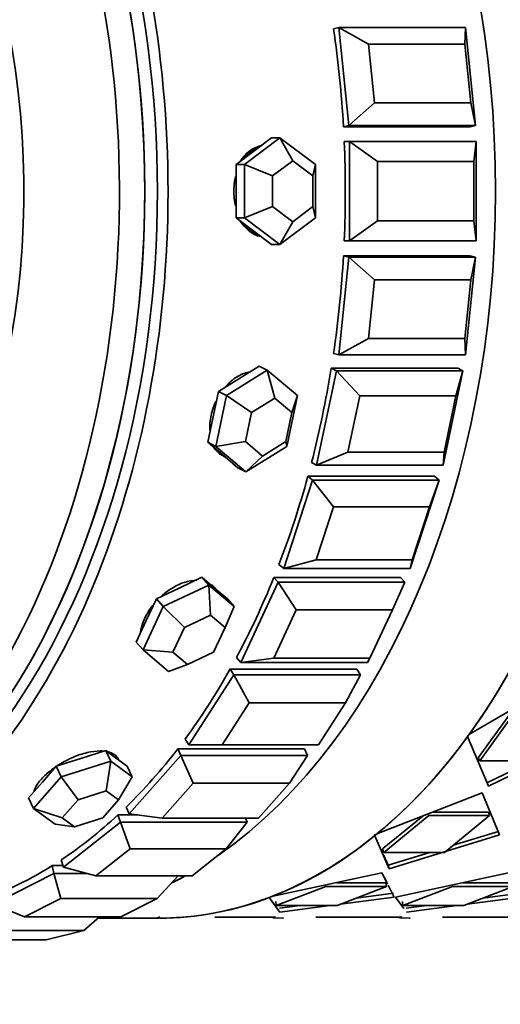
# Model space of a CAD drawing. Units: millimetres. Extents: x 0 to 1361, y 0 to 1969.
# Drawn here: x 815 to 829, y 1651 to 1680 of the extents above; entities that cross this region are included whole.
import ezdxf
from ezdxf import colors
from ezdxf.entities.mleader import LeaderData, LeaderLine
from ezdxf.math import Vec2, Vec3

# ---------------------------------------------------------------- set-up
doc = ezdxf.new("R2010")
doc.units = ezdxf.units.MM
doc.layers.add('DV4_Défaut', color=7, linetype='Continuous')
doc.layers.add('Défaut', color=7, linetype='Continuous')

# ---------------------------------------------------------------- blocks, each defined once
blk = doc.blocks.new('_DOT')
at = {"color": 0}
blk.add_line((0, 0), (-1, 0), dxfattribs=at)
at = {"color": 0, "const_width": 0.333}
blk.add_lwpolyline([(-0.1665, 0, 1), (0.1665, 0, 1)], format="xyb", close=True, dxfattribs=at)
blk = doc.blocks.new('SE3')
at = {"layer": 'DV4_Défaut', "color": 7, "linetype": 'Continuous', "lineweight": 35}
for p, q in [((824.485, 1680.223), (824.325, 1680.184)), ((824.786, 1677.26), (824.485, 1680.223)), ((824.485, 1680.223), (828.315, 1680.223)), ((824.485, 1680.223), (825.385, 1679.724)), ((828.315, 1680.223), (828.296, 1679.724)), ((828.315, 1680.223), (828.616, 1677.26)), ((828.296, 1679.724), (825.385, 1679.724)), ((825.385, 1679.724), (825.566, 1677.947)), ((828.477, 1677.947), (828.296, 1679.724)), ((825.566, 1677.947), (824.786, 1677.26)), ((825.566, 1677.947), (828.477, 1677.947)), ((828.477, 1677.947), (828.616, 1677.26)), ((824.786, 1677.26), (824.627, 1677.221)), ((828.457, 1677.221), (824.627, 1677.221)), ((828.457, 1677.221), (824.627, 1677.221)), ((828.616, 1677.26), (824.786, 1677.26)), ((828.616, 1677.26), (828.457, 1677.221)), ((821.633, 1676.077), (822.706, 1676.885)), ((822.449, 1676.885), (821.912, 1676.481)), ((822.706, 1676.885), (822.449, 1676.885)), ((822.706, 1676.885), (823.778, 1676.077)), ((822.706, 1676.885), (823.091, 1676.192)), ((824.811, 1676.769), (824.65, 1676.769)), ((824.811, 1676.769), (824.65, 1676.769)), ((824.811, 1676.769), (824.65, 1676.769)), ((824.811, 1673.769), (824.811, 1676.769)), ((824.811, 1676.769), (828.641, 1676.769)), ((824.811, 1676.769), (825.656, 1676.169)), ((828.641, 1676.769), (828.567, 1676.169)), ((828.641, 1676.769), (828.641, 1673.769)), ((821.912, 1676.481), (821.376, 1676.077)), ((821.376, 1676.077), (821.376, 1675.269)), ((821.633, 1676.077), (821.376, 1676.077)), ((821.633, 1674.46), (821.633, 1676.077)), ((822.479, 1675.731), (821.633, 1676.077)), ((823.091, 1676.192), (822.479, 1675.731)), ((823.704, 1675.731), (823.091, 1676.192)), ((823.778, 1676.077), (823.704, 1675.731)), ((823.778, 1676.077), (823.778, 1674.46)), ((828.567, 1676.169), (825.656, 1676.169)), ((825.656, 1676.169), (825.656, 1674.369)), ((828.567, 1674.369), (828.567, 1676.169)), ((822.479, 1675.731), (822.479, 1674.807)), ((823.704, 1674.807), (823.704, 1675.731)), ((821.376, 1675.269), (821.376, 1674.46)), ((822.479, 1674.807), (821.633, 1674.46)), ((822.479, 1674.807), (823.091, 1674.345)), ((823.091, 1674.345), (823.704, 1674.807)), ((823.778, 1674.46), (823.704, 1674.807)), ((821.376, 1674.46), (821.912, 1674.056)), ((821.633, 1674.46), (821.376, 1674.46)), ((822.706, 1673.652), (821.633, 1674.46)), ((823.778, 1674.46), (822.706, 1673.652)), ((823.091, 1674.345), (822.706, 1673.652)), ((825.656, 1674.369), (824.811, 1673.769)), ((825.656, 1674.369), (828.567, 1674.369)), ((828.567, 1674.369), (828.641, 1673.769)), ((821.912, 1674.056), (822.449, 1673.652)), ((822.706, 1673.652), (822.449, 1673.652)), ((824.811, 1673.769), (824.65, 1673.769)), ((824.811, 1673.769), (824.65, 1673.769)), ((824.811, 1673.769), (824.65, 1673.769)), ((828.641, 1673.769), (824.811, 1673.769)), ((824.485, 1670.314), (824.786, 1673.277)), ((828.457, 1673.317), (824.627, 1673.317)), ((828.457, 1673.317), (824.627, 1673.317)), ((824.786, 1673.277), (824.627, 1673.317)), ((824.786, 1673.277), (828.616, 1673.277)), ((824.786, 1673.277), (825.566, 1672.591)), ((828.616, 1673.277), (828.315, 1670.314)), ((828.616, 1673.277), (828.457, 1673.317)), ((828.616, 1673.277), (828.477, 1672.591)), ((825.566, 1672.591), (825.385, 1670.813)), ((828.477, 1672.591), (825.566, 1672.591)), ((828.296, 1670.813), (828.477, 1672.591)), ((825.385, 1670.813), (824.485, 1670.314)), ((825.385, 1670.813), (828.296, 1670.813)), ((828.296, 1670.813), (828.315, 1670.314)), ((824.485, 1670.314), (824.325, 1670.354)), ((828.315, 1670.314), (824.485, 1670.314)), ((822.075, 1669.977), (821.458, 1669.593)), ((822.319, 1669.853), (822.075, 1669.977)), ((821.086, 1669.085), (822.319, 1669.853)), ((822.319, 1669.853), (823.231, 1669.085)), ((822.319, 1669.853), (822.548, 1669.009)), ((823.815, 1666.982), (824.411, 1669.835)), ((828.087, 1669.913), (824.257, 1669.913)), ((828.087, 1669.913), (824.257, 1669.913)), ((824.411, 1669.835), (824.257, 1669.913)), ((824.411, 1669.835), (828.241, 1669.835)), ((824.411, 1669.835), (825.118, 1669.079)), ((828.241, 1669.835), (827.645, 1666.982)), ((828.241, 1669.835), (828.029, 1669.079)), ((828.241, 1669.835), (828.087, 1669.913)), ((821.458, 1669.593), (820.842, 1669.208)), ((820.842, 1669.208), (820.681, 1668.439)), ((820.765, 1667.547), (821.086, 1669.085)), ((821.086, 1669.085), (820.842, 1669.208)), ((821.844, 1668.57), (821.086, 1669.085)), ((823.231, 1669.085), (822.91, 1667.547)), ((823.231, 1669.085), (823.069, 1668.57)), ((825.118, 1669.079), (824.76, 1667.367)), ((828.029, 1669.079), (825.118, 1669.079)), ((827.671, 1667.367), (828.029, 1669.079)), ((822.548, 1669.009), (821.844, 1668.57)), ((823.069, 1668.57), (822.548, 1669.009)), ((821.844, 1668.57), (821.66, 1667.691)), ((822.886, 1667.691), (823.069, 1668.57)), ((820.681, 1668.439), (820.52, 1667.671)), ((820.52, 1667.671), (820.976, 1667.286)), ((820.765, 1667.547), (820.52, 1667.671)), ((821.66, 1667.691), (820.765, 1667.547)), ((821.66, 1667.691), (822.181, 1667.252)), ((822.181, 1667.252), (822.886, 1667.691)), ((822.91, 1667.547), (822.886, 1667.691)), ((821.677, 1666.778), (820.765, 1667.547)), ((820.976, 1667.286), (821.432, 1666.902)), ((822.91, 1667.547), (821.677, 1666.778)), ((824.76, 1667.367), (823.815, 1666.982)), ((824.76, 1667.367), (827.671, 1667.367)), ((827.671, 1667.367), (827.645, 1666.982)), ((821.037, 1667.233), (821.044, 1667.229)), ((822.181, 1667.252), (821.677, 1666.778)), ((823.815, 1666.982), (823.661, 1667.06)), ((827.645, 1666.982), (823.815, 1666.982)), ((821.677, 1666.778), (821.432, 1666.902)), ((822.818, 1663.854), (823.694, 1666.527)), ((827.38, 1666.641), (823.55, 1666.641)), ((827.38, 1666.641), (823.55, 1666.641)), ((823.694, 1666.527), (823.55, 1666.641)), ((823.694, 1666.527), (827.524, 1666.527)), ((823.694, 1666.527), (824.322, 1665.72)), ((827.524, 1666.527), (826.648, 1663.854)), ((827.524, 1666.527), (827.233, 1665.72)), ((827.524, 1666.527), (827.38, 1666.641)), ((824.322, 1665.72), (823.796, 1664.116)), ((827.233, 1665.72), (824.322, 1665.72)), ((826.707, 1664.116), (827.233, 1665.72)), ((823.796, 1664.116), (822.818, 1663.854)), ((823.796, 1664.116), (826.707, 1664.116)), ((826.707, 1664.116), (826.648, 1663.854)), ((822.818, 1663.854), (822.674, 1663.968)), ((826.648, 1663.854), (822.818, 1663.854)), ((820.346, 1663.587), (819.658, 1663.26)), ((820.554, 1663.351), (820.346, 1663.587)), ((820.73, 1663.26), (820.346, 1663.587)), ((821.519, 1661.006), (822.653, 1663.433)), ((826.352, 1663.581), (822.522, 1663.581)), ((826.352, 1663.581), (822.522, 1663.581)), ((822.653, 1663.433), (822.522, 1663.581)), ((822.653, 1663.433), (826.483, 1663.433)), ((822.653, 1663.433), (823.197, 1662.595)), ((826.483, 1663.433), (826.108, 1662.595)), ((826.483, 1663.433), (826.352, 1663.581)), ((819.658, 1663.26), (818.969, 1662.933)), ((819.177, 1662.697), (820.554, 1663.351)), ((820.554, 1663.351), (821.322, 1662.697)), ((820.554, 1663.351), (820.605, 1662.438)), ((820.759, 1663.235), (820.717, 1663.283)), ((821.114, 1662.933), (820.73, 1663.26)), ((818.969, 1662.933), (818.663, 1662.279)), ((819.177, 1662.697), (818.969, 1662.933)), ((821.322, 1662.697), (821.114, 1662.933)), ((818.566, 1661.39), (819.177, 1662.697)), ((819.817, 1662.065), (819.177, 1662.697)), ((821.322, 1662.697), (821.043, 1662.065)), ((823.197, 1662.595), (822.517, 1661.139)), ((826.108, 1662.595), (823.197, 1662.595)), ((825.428, 1661.139), (826.108, 1662.595)), ((818.663, 1662.279), (818.358, 1661.625)), ((820.605, 1662.438), (819.817, 1662.065)), ((821.043, 1662.065), (820.605, 1662.438)), ((819.817, 1662.065), (819.468, 1661.317)), ((820.694, 1661.317), (821.043, 1662.065)), ((818.566, 1661.39), (818.358, 1661.625)), ((819.333, 1660.736), (818.566, 1661.39)), ((819.468, 1661.317), (818.566, 1661.39)), ((819.468, 1661.317), (819.907, 1660.944)), ((819.907, 1660.944), (820.694, 1661.317)), ((821.519, 1661.006), (821.388, 1661.154)), ((822.517, 1661.139), (821.519, 1661.006)), ((822.517, 1661.139), (825.428, 1661.139)), ((825.428, 1661.139), (825.349, 1661.006)), ((819.907, 1660.944), (819.333, 1660.736)), ((825.029, 1660.809), (821.199, 1660.809)), ((825.029, 1660.809), (821.199, 1660.809)), ((821.313, 1660.632), (821.199, 1660.809)), ((825.349, 1661.006), (821.519, 1661.006)), ((825.144, 1660.632), (825.029, 1660.809)), ((819.95, 1658.51), (821.313, 1660.632)), ((821.313, 1660.632), (825.144, 1660.632)), ((821.313, 1660.632), (821.773, 1659.783)), ((825.144, 1660.632), (824.684, 1659.783)), ((828.437, 1658.84), (831.391, 1660.547)), ((828.437, 1658.84), (831.391, 1660.547)), ((821.773, 1659.783), (820.955, 1658.51)), ((824.684, 1659.783), (821.773, 1659.783)), ((823.866, 1658.51), (824.684, 1659.783)), ((828.702, 1658.124), (829.85, 1659.707)), ((828.702, 1658.124), (829.85, 1659.707)), ((828.75, 1658.03), (829.904, 1659.622)), ((828.75, 1658.03), (829.904, 1659.622)), ((819.95, 1658.51), (819.836, 1658.688)), ((829.01, 1657.265), (828.381, 1658.763)), ((829.01, 1657.265), (828.381, 1658.763)), ((832.156, 1658.801), (829.01, 1657.265)), ((832.156, 1658.801), (829.01, 1657.265)), ((817.434, 1658.34), (816.687, 1658.102)), ((817.585, 1658.016), (817.434, 1658.34)), ((817.76, 1658.102), (817.434, 1658.34)), ((823.444, 1658.393), (819.614, 1658.393)), ((823.444, 1658.393), (819.614, 1658.393)), ((819.709, 1658.19), (819.614, 1658.393)), ((820.955, 1658.51), (819.95, 1658.51)), ((820.955, 1658.51), (823.866, 1658.51)), ((823.539, 1658.19), (823.444, 1658.393)), ((816.687, 1658.102), (815.941, 1657.865)), ((818.086, 1657.865), (817.76, 1658.102)), ((817.829, 1658.052), (817.786, 1658.144)), ((818.149, 1656.427), (819.709, 1658.19)), ((819.709, 1658.19), (823.539, 1658.19)), ((819.709, 1658.19), (820.083, 1657.352)), ((823.539, 1658.19), (822.994, 1657.352)), ((828.702, 1658.124), (828.75, 1658.03)), ((828.702, 1658.124), (828.75, 1658.03)), ((815.941, 1657.865), (815.52, 1657.389)), ((816.092, 1657.541), (815.941, 1657.865)), ((816.092, 1657.541), (817.585, 1658.016)), ((817.585, 1658.016), (817.451, 1657.123)), ((817.585, 1658.016), (818.237, 1657.541)), ((818.237, 1657.541), (818.086, 1657.865)), ((830.588, 1658.03), (828.75, 1658.03)), ((830.588, 1658.03), (828.75, 1658.03)), ((830.336, 1658.03), (828.966, 1657.363)), ((830.336, 1658.03), (828.966, 1657.363)), ((815.251, 1656.591), (816.092, 1657.541)), ((816.598, 1656.852), (816.092, 1657.541)), ((818.237, 1657.541), (817.824, 1656.852)), ((815.52, 1657.389), (815.1, 1656.914)), ((820.083, 1657.352), (819.147, 1656.294)), ((822.994, 1657.352), (820.083, 1657.352)), ((822.058, 1656.294), (822.994, 1657.352)), ((815.251, 1656.591), (815.1, 1656.914)), ((816.598, 1656.852), (816.118, 1656.309)), ((817.451, 1657.123), (816.598, 1656.852)), ((817.343, 1656.309), (817.824, 1656.852)), ((817.824, 1656.852), (817.451, 1657.123)), ((825.636, 1655.816), (828.822, 1657.062)), ((825.636, 1655.816), (828.822, 1657.062)), ((828.822, 1657.062), (829.35, 1655.789)), ((828.822, 1657.062), (829.35, 1655.789)), ((815.903, 1656.116), (815.251, 1656.591)), ((816.118, 1656.309), (815.251, 1656.591)), ((818.149, 1656.427), (818.054, 1656.63)), ((816.118, 1656.309), (816.49, 1656.037)), ((816.49, 1656.037), (817.343, 1656.309)), ((818.402, 1656.393), (817.805, 1656.393)), ((818.402, 1656.393), (817.805, 1656.393)), ((817.879, 1656.169), (817.805, 1656.393)), ((819.147, 1656.294), (818.149, 1656.427)), ((819.147, 1656.294), (822.058, 1656.294)), ((821.709, 1656.169), (821.668, 1656.294)), ((825.811, 1655.369), (827.022, 1656.358)), ((825.811, 1655.369), (827.022, 1656.358)), ((825.843, 1655.26), (827.209, 1656.375)), ((825.843, 1655.26), (827.209, 1656.375)), ((827.209, 1656.375), (829.047, 1656.375)), ((827.209, 1656.375), (829.047, 1656.375)), ((827.329, 1656.478), (829.008, 1656.478)), ((827.329, 1656.478), (829.008, 1656.478)), ((829.047, 1656.375), (827.681, 1655.26)), ((829.047, 1656.375), (827.681, 1655.26)), ((829.008, 1656.478), (829.047, 1656.375)), ((829.008, 1656.478), (829.047, 1656.375)), ((816.49, 1656.037), (815.903, 1656.116)), ((816.161, 1654.807), (817.879, 1656.169)), ((817.879, 1656.169), (821.709, 1656.169)), ((817.879, 1656.169), (818.17, 1655.362)), ((821.709, 1656.169), (821.081, 1655.362)), ((825.584, 1655.757), (825.561, 1655.809)), ((826.004, 1654.762), (825.57, 1655.762)), ((826.004, 1654.762), (825.57, 1655.762)), ((829.35, 1655.789), (826.004, 1654.762)), ((829.35, 1655.789), (826.004, 1654.762)), ((829.315, 1655.895), (827.946, 1655.476)), ((829.315, 1655.895), (827.946, 1655.476)), ((818.17, 1655.362), (817.139, 1654.545)), ((821.081, 1655.362), (818.17, 1655.362)), ((820.05, 1654.545), (821.081, 1655.362)), ((825.811, 1655.369), (825.843, 1655.26)), ((825.811, 1655.369), (825.843, 1655.26)), ((827.681, 1655.26), (825.843, 1655.26)), ((827.681, 1655.26), (825.843, 1655.26)), ((825.976, 1654.874), (825.846, 1655.167)), ((825.976, 1654.874), (825.846, 1655.167)), ((827.238, 1655.26), (825.976, 1654.874)), ((827.238, 1655.26), (825.976, 1654.874)), ((816.144, 1654.858), (815.818, 1654.858)), ((816.144, 1654.858), (815.818, 1654.858)), ((815.868, 1654.619), (815.818, 1654.858)), ((816.161, 1654.807), (816.087, 1655.031)), ((817.139, 1654.545), (816.161, 1654.807)), ((825.976, 1654.874), (826.004, 1654.762)), ((825.976, 1654.874), (826.004, 1654.762)), ((814.034, 1653.692), (815.868, 1654.619)), ((815.868, 1654.619), (816.864, 1654.619)), ((815.868, 1654.619), (816.08, 1653.863)), ((817.139, 1654.545), (820.05, 1654.545)), ((819.629, 1654.545), (818.991, 1653.863)), ((822.452, 1653.922), (825.79, 1654.636)), ((822.452, 1653.922), (825.79, 1654.636)), ((825.79, 1654.636), (825.945, 1654.333)), ((825.79, 1654.636), (825.962, 1654.299)), ((829.62, 1654.636), (826.201, 1653.908)), ((829.62, 1654.636), (826.201, 1653.908)), ((822.594, 1653.653), (824.092, 1654.227)), ((822.594, 1653.653), (824.092, 1654.227)), ((824.092, 1654.227), (825.93, 1654.227)), ((824.092, 1654.227), (825.93, 1654.227)), ((824.415, 1654.342), (825.908, 1654.342)), ((824.415, 1654.342), (825.908, 1654.342)), ((825.93, 1654.227), (824.432, 1653.653)), ((825.908, 1654.342), (825.93, 1654.227)), ((825.908, 1654.342), (825.93, 1654.227)), ((825.98, 1654.266), (826.163, 1653.908)), ((827.922, 1654.227), (826.424, 1653.653)), ((827.922, 1654.227), (826.424, 1653.653)), ((829.76, 1654.227), (827.922, 1654.227)), ((829.76, 1654.227), (827.922, 1654.227)), ((829.738, 1654.342), (828.239, 1654.342)), ((829.738, 1654.342), (828.239, 1654.342)), ((828.263, 1653.653), (829.76, 1654.227)), ((822.701, 1653.451), (822.379, 1653.894)), ((822.701, 1653.451), (822.379, 1653.894)), ((826.163, 1653.908), (824.54, 1653.694)), ((826.163, 1653.908), (824.54, 1653.694)), ((826.144, 1654.025), (825.015, 1653.876)), ((826.144, 1654.025), (825.015, 1653.876)), ((826.201, 1653.908), (826.452, 1653.561)), ((826.201, 1653.908), (826.452, 1653.561)), ((828.37, 1653.694), (829.993, 1653.908)), ((828.37, 1653.694), (829.993, 1653.908)), ((828.845, 1653.876), (829.975, 1654.025)), ((828.845, 1653.876), (829.975, 1654.025)), ((814.979, 1653.307), (814.034, 1653.692)), ((816.08, 1653.863), (814.979, 1653.307)), ((818.991, 1653.863), (816.08, 1653.863)), ((817.89, 1653.307), (818.991, 1653.863)), ((822.579, 1653.771), (822.594, 1653.653)), ((822.579, 1653.771), (822.594, 1653.653)), ((824.432, 1653.653), (822.594, 1653.653)), ((824.432, 1653.653), (822.594, 1653.653)), ((823.317, 1653.653), (822.691, 1653.57)), ((823.317, 1653.653), (822.691, 1653.57)), ((824.227, 1653.653), (822.701, 1653.451)), ((824.227, 1653.653), (822.701, 1653.451)), ((826.41, 1653.771), (826.424, 1653.653)), ((826.41, 1653.771), (826.424, 1653.653)), ((826.424, 1653.653), (828.263, 1653.653)), ((826.521, 1653.57), (827.147, 1653.653)), ((826.521, 1653.57), (827.147, 1653.653)), ((826.531, 1653.451), (828.057, 1653.653)), ((826.531, 1653.451), (828.057, 1653.653)), ((826.54, 1653.653), (828.263, 1653.653)), ((814.979, 1653.307), (817.89, 1653.307)), ((817.249, 1653.307), (816.776, 1652.89)), ((819.069, 1653.304), (818.994, 1653.269)), ((819.069, 1653.304), (818.994, 1653.269)), ((820.735, 1653.301), (822.573, 1653.301)), ((820.735, 1653.301), (822.573, 1653.301)), ((822.779, 1653.269), (822.49, 1653.28)), ((822.779, 1653.269), (822.49, 1653.28)), ((824.565, 1653.301), (823.794, 1653.301)), ((824.565, 1653.301), (823.794, 1653.301)), ((826.404, 1653.301), (824.565, 1653.301)), ((826.404, 1653.301), (824.565, 1653.301)), ((826.32, 1653.28), (826.609, 1653.269)), ((826.32, 1653.28), (826.609, 1653.269)), ((827.624, 1653.301), (828.395, 1653.301)), ((827.624, 1653.301), (828.395, 1653.301)), ((828.395, 1653.301), (830.234, 1653.301)), ((828.395, 1653.301), (830.234, 1653.301)), ((817.206, 1653.269), (819.031, 1653.269)), ((822.779, 1653.269), (822.817, 1653.269)), ((822.779, 1653.269), (822.817, 1653.269)), ((826.609, 1653.269), (826.647, 1653.269)), ((826.609, 1653.269), (826.647, 1653.269)), ((816.776, 1652.89), (813.865, 1652.89)), ((815.633, 1652.609), (816.776, 1652.89)), ((812.722, 1652.609), (815.633, 1652.609))]:
    blk.add_line(p, q, dxfattribs=at)
for centre, major_axis, ratio, start_param, end_param in [((804.03, 1675.269), (0, -21.5), 0.642788, 0, 4.078238), ((805.179, 1675.269), (0, 22), 0.642788, 2.81887, 6.283185), ((805.179, 1675.269), (0, 22), 0.642788, 2.81887, 6.283185), ((819.031, 1675.269), (0, 22), 0.642788, 3.141593, 6.283185), ((804.796, 1675.269), (0, -21.5), 0.642788, 0, 3.141593), ((804.796, 1675.269), (0, 21.5), 0.642788, 3.141593, 6.283185), ((805.179, 1675.269), (0, 21.5), 0.642788, 3.141593, 6.283185), ((815.086, 1675.269), (0, 22), 0.642788, 3.561007, 5.863771), ((815.086, 1675.269), (0, 22), 0.642788, 3.561007, 5.863771), ((815.086, 1675.269), (0, 22), 0.642788, 3.561007, 5.863771), ((804.03, 1675.269), (0, -17), 0.642788, 0, 3.809136), ((810.541, 1675.269), (0, 22), 0.642788, 4.801234, 4.937703), ((810.541, 1675.269), (0, 22), 0.642788, 4.801234, 4.937703), ((822.32, 1675.269), (0, -1.4), 0.766044, 3.314611, 4.013169), ((810.541, 1675.269), (0, 22), 0.642788, 4.644154, 4.780624), ((810.541, 1675.269), (0, 22), 0.642788, 4.644154, 4.780624), ((822.32, 1675.269), (0, -1.4), 0.766044, 5.411609, 6.090867), ((810.541, 1675.269), (0, -22), 0.642788, 1.345482, 1.481951), ((810.541, 1675.269), (0, -22), 0.642788, 1.345482, 1.481951), ((810.541, 1675.269), (0, -22), 0.642788, 1.188402, 1.324872), ((810.541, 1675.269), (0, -22), 0.642788, 1.188402, 1.324872), ((821.631, 1668.501), (-0.632, -1.249), 0.728552, 5.898394, 6.229875), ((810.541, 1675.269), (0, -22), 0.642788, 1.031323, 1.167792), ((810.541, 1675.269), (0, -22), 0.642788, 1.031323, 1.167792), ((810.541, 1675.269), (0, -22), 0.642788, 0.874243, 1.010713), ((810.541, 1675.269), (0, -22), 0.642788, 0.874243, 1.010713), ((819.031, 1675.269), (0, -22), 0.642788, 0.727629, 0.963998), ((819.031, 1675.269), (0, -22), 0.642788, 0.727629, 0.963998), ((810.541, 1675.269), (0, -22), 0.642788, 0.717163, 0.853633), ((810.541, 1675.269), (0, -22), 0.642788, 0.717163, 0.853633), ((819.031, 1675.269), (0, -22), 0.642788, 0.485968, 0.722337), ((819.031, 1675.269), (0, -22), 0.642788, 0.485968, 0.722337), ((810.541, 1675.269), (0, -22), 0.642788, 0.560084, 0.696553), ((810.541, 1675.269), (0, -22), 0.642788, 0.560084, 0.696553), ((810.541, 1675.269), (0, -22), 0.642788, 0.403004, 0.539474), ((810.541, 1675.269), (0, -22), 0.642788, 0.403004, 0.539474), ((819.031, 1675.269), (0, -22), 0.642788, 0.244307, 0.480676), ((819.031, 1675.269), (0, -22), 0.642788, 0.244307, 0.480676), ((810.541, 1675.269), (0, -22), 0.642788, 0.261249, 0.382394), ((810.541, 1675.269), (0, -22), 0.642788, 0.261249, 0.382394), ((815.086, 1675.269), (0, 22), 0.642788, 3.453806, 3.483911), ((815.086, 1675.269), (0, 22), 0.642788, 3.453806, 3.481667), ((815.086, 1675.269), (0, 22), 0.642788, 3.453806, 3.48168), ((819.031, 1675.269), (0, -22), 0.642788, 0.002646, 0.239015), ((819.031, 1675.269), (0, -22), 0.642788, 0.002646, 0.239015)]:
    blk.add_ellipse(centre, major_axis=major_axis, ratio=ratio, start_param=start_param, end_param=end_param, dxfattribs=at)
for points, knots in [([(822.135, 1676.638), (822.051, 1676.615), (821.969, 1676.578), (821.893, 1676.528), (821.788, 1676.46), (821.691, 1676.366), (821.609, 1676.256), (821.608, 1676.254), (821.608, 1676.253), (821.607, 1676.252)], [0, 0, 0, 0, 0.416484, 0.416484, 0.416484, 0.99332, 0.99332, 0.99332, 1, 1, 1, 1]), ([(822.076, 1676.619), (822.052, 1676.611), (822.028, 1676.601), (822.004, 1676.59), (821.893, 1676.538), (821.788, 1676.46), (821.698, 1676.363), (821.676, 1676.339), (821.654, 1676.314), (821.634, 1676.287)], [0, 0, 0, 0, 0.145283, 0.145283, 0.145283, 0.832298, 0.832298, 0.832298, 1, 1, 1, 1]), ([(821.365, 1675.713), (821.354, 1675.669), (821.344, 1675.623), (821.337, 1675.577), (821.312, 1675.424), (821.306, 1675.264), (821.319, 1675.108), (821.325, 1675.03), (821.337, 1674.953), (821.353, 1674.877)], [0, 0, 0, 0, 0.166835, 0.166835, 0.166835, 0.722554, 0.722554, 0.722554, 1, 1, 1, 1]), ([(821.363, 1675.708), (821.341, 1675.614), (821.325, 1675.516), (821.318, 1675.419), (821.306, 1675.263), (821.313, 1675.102), (821.339, 1674.95), (821.346, 1674.907), (821.355, 1674.864), (821.365, 1674.822)], [0, 0, 0, 0, 0.329108, 0.329108, 0.329108, 0.852372, 0.852372, 0.852372, 1, 1, 1, 1]), ([(821.608, 1674.284), (821.61, 1674.281), (821.612, 1674.278), (821.614, 1674.276), (821.696, 1674.165), (821.794, 1674.072), (821.9, 1674.005), (821.95, 1673.973), (822.002, 1673.947), (822.056, 1673.926)], [0, 0, 0, 0, 0.015806, 0.015806, 0.015806, 0.684553, 0.684553, 0.684553, 1, 1, 1, 1]), ([(821.635, 1674.249), (821.657, 1674.221), (821.679, 1674.194), (821.703, 1674.169), (821.794, 1674.072), (821.9, 1673.995), (822.011, 1673.944), (822.046, 1673.929), (822.081, 1673.915), (822.116, 1673.905)], [0, 0, 0, 0, 0.164939, 0.164939, 0.164939, 0.804563, 0.804563, 0.804563, 1, 1, 1, 1]), ([(821.753, 1669.795), (821.693, 1669.782), (821.634, 1669.763), (821.576, 1669.739), (821.454, 1669.689), (821.334, 1669.614), (821.224, 1669.519), (821.171, 1669.474), (821.119, 1669.423), (821.07, 1669.369)], [0, 0, 0, 0, 0.24442, 0.24442, 0.24442, 0.753968, 0.753968, 0.753968, 1, 1, 1, 1]), ([(821.753, 1669.795), (821.693, 1669.782), (821.634, 1669.763), (821.576, 1669.739), (821.454, 1669.689), (821.334, 1669.614), (821.224, 1669.519), (821.171, 1669.474), (821.119, 1669.423), (821.07, 1669.369)], [0, 0, 0, 0, 0.24442, 0.24442, 0.24442, 0.753968, 0.753968, 0.753968, 1, 1, 1, 1]), ([(820.766, 1668.906), (820.744, 1668.86), (820.724, 1668.812), (820.706, 1668.764), (820.651, 1668.618), (820.612, 1668.465), (820.595, 1668.318), (820.583, 1668.223), (820.58, 1668.129), (820.585, 1668.039)], [0, 0, 0, 0, 0.166293, 0.166293, 0.166293, 0.674682, 0.674682, 0.674682, 1, 1, 1, 1]), ([(820.766, 1668.906), (820.744, 1668.86), (820.724, 1668.812), (820.706, 1668.764), (820.651, 1668.618), (820.612, 1668.465), (820.595, 1668.318), (820.583, 1668.223), (820.58, 1668.129), (820.585, 1668.039)], [0, 0, 0, 0, 0.166293, 0.166293, 0.166293, 0.674682, 0.674682, 0.674682, 1, 1, 1, 1]), ([(820.855, 1667.364), (820.887, 1667.333), (820.921, 1667.304), (820.958, 1667.28), (820.983, 1667.263), (821.009, 1667.247), (821.036, 1667.234)], [0, 0, 0, 0, 0.591693, 0.591693, 0.591693, 1, 1, 1, 1]), ([(820.855, 1667.364), (820.887, 1667.333), (820.921, 1667.304), (820.958, 1667.28), (820.983, 1667.263), (821.009, 1667.247), (821.036, 1667.234)], [0, 0, 0, 0, 0.591693, 0.591693, 0.591693, 1, 1, 1, 1]), ([(820.189, 1663.496), (820.07, 1663.496), (819.939, 1663.473), (819.808, 1663.43), (819.677, 1663.386), (819.542, 1663.32), (819.414, 1663.239), (819.312, 1663.173), (819.212, 1663.097), (819.119, 1663.013)], [0, 0, 0, 0, 0.357667, 0.357667, 0.357667, 0.715302, 0.715302, 0.715302, 1, 1, 1, 1]), ([(820.189, 1663.496), (820.07, 1663.496), (819.939, 1663.473), (819.808, 1663.43), (819.677, 1663.386), (819.542, 1663.32), (819.414, 1663.239), (819.312, 1663.173), (819.212, 1663.097), (819.119, 1663.013)], [0, 0, 0, 0, 0.357667, 0.357667, 0.357667, 0.715302, 0.715302, 0.715302, 1, 1, 1, 1]), ([(820.716, 1663.283), (820.705, 1663.296), (820.693, 1663.309), (820.68, 1663.321), (820.664, 1663.336), (820.647, 1663.35), (820.629, 1663.363)], [0, 0, 0, 0, 0.441732, 0.441732, 0.441732, 1, 1, 1, 1]), ([(820.716, 1663.283), (820.705, 1663.296), (820.693, 1663.309), (820.68, 1663.321), (820.669, 1663.331), (820.658, 1663.341), (820.646, 1663.35)], [0, 0, 0, 0, 0.5382949, 0.5382949, 0.5382949, 1, 1, 1, 1]), ([(818.868, 1662.745), (818.827, 1662.694), (818.788, 1662.641), (818.753, 1662.588), (818.67, 1662.463), (818.603, 1662.333), (818.557, 1662.208), (818.522, 1662.111), (818.499, 1662.015), (818.489, 1661.925)], [0, 0, 0, 0, 0.193286, 0.193286, 0.193286, 0.648233, 0.648233, 0.648233, 1, 1, 1, 1]), ([(818.833, 1662.7), (818.805, 1662.663), (818.778, 1662.626), (818.753, 1662.588), (818.67, 1662.463), (818.603, 1662.333), (818.557, 1662.208), (818.522, 1662.111), (818.499, 1662.015), (818.489, 1661.925)], [0, 0, 0, 0, 0.144868, 0.144868, 0.144868, 0.627121, 0.627121, 0.627121, 1, 1, 1, 1]), ([(817.266, 1658.329), (817.146, 1658.329), (817.012, 1658.312), (816.873, 1658.279), (816.734, 1658.246), (816.587, 1658.197), (816.445, 1658.135), (816.302, 1658.074), (816.159, 1657.999), (816.028, 1657.917), (815.897, 1657.836), (815.774, 1657.745), (815.669, 1657.653), (815.564, 1657.562), (815.474, 1657.467), (815.406, 1657.376), (815.339, 1657.286), (815.292, 1657.198), (815.269, 1657.118), (815.268, 1657.114), (815.267, 1657.109), (815.266, 1657.105)], [0, 0, 0, 0, 0.165029, 0.165029, 0.165029, 0.330044, 0.330044, 0.330044, 0.495272, 0.495272, 0.495272, 0.660647, 0.660647, 0.660647, 0.825791, 0.825791, 0.825791, 0.990689, 0.990689, 0.990689, 1, 1, 1, 1]), ([(817.266, 1658.329), (817.146, 1658.329), (817.012, 1658.312), (816.873, 1658.279), (816.734, 1658.246), (816.587, 1658.197), (816.445, 1658.135), (816.302, 1658.074), (816.159, 1657.999), (816.028, 1657.917), (815.897, 1657.836), (815.774, 1657.745), (815.669, 1657.653), (815.564, 1657.562), (815.474, 1657.467), (815.406, 1657.376), (815.339, 1657.286), (815.292, 1657.198), (815.269, 1657.118), (815.268, 1657.114), (815.267, 1657.109), (815.266, 1657.105)], [0, 0, 0, 0, 0.165029, 0.165029, 0.165029, 0.330044, 0.330044, 0.330044, 0.495272, 0.495272, 0.495272, 0.660647, 0.660647, 0.660647, 0.825791, 0.825791, 0.825791, 0.990689, 0.990689, 0.990689, 1, 1, 1, 1]), ([(817.815, 1658.081), (817.795, 1658.125), (817.764, 1658.164), (817.726, 1658.197), (817.664, 1658.249), (817.58, 1658.287), (817.479, 1658.309), (817.478, 1658.309), (817.477, 1658.309), (817.476, 1658.309)], [0, 0, 0, 0, 0.386863, 0.386863, 0.386863, 0.993713, 0.993713, 0.993713, 1, 1, 1, 1]), ([(817.815, 1658.081), (817.795, 1658.125), (817.764, 1658.164), (817.726, 1658.197), (817.664, 1658.249), (817.58, 1658.287), (817.479, 1658.309), (817.478, 1658.309), (817.477, 1658.309), (817.476, 1658.309)], [0, 0, 0, 0, 0.386863, 0.386863, 0.386863, 0.993713, 0.993713, 0.993713, 1, 1, 1, 1])]:
    blk.add_open_spline(points, degree=3, knots=knots, dxfattribs=at)
blk.add_open_spline([(817.374, 1658.324), (817.34, 1658.328), (817.304, 1658.329), (817.266, 1658.329)], degree=3, dxfattribs=at)
blk.add_open_spline([(817.374, 1658.324), (817.34, 1658.328), (817.304, 1658.329), (817.266, 1658.329)], degree=3, dxfattribs=at)

msp = doc.modelspace()

# ---------------------------------------------------------------- block references
at = {"layer": 'Défaut'}
msp.add_blockref('SE3', (0, 0), dxfattribs=at)

# ---------------------------------------------------------------- leaders
at = {"layer": 'Défaut', "color": 7, "linetype": 'Continuous', "lineweight": 18}
ml = msp.add_multileader_mtext('Standard', dxfattribs=at)
ml.set_content('{\\pxsm0.9;\\fSolid Edge ISO|b1||i0||c0|p34;\\W1.;29/09/2017\\P}', color=256)
ml.set_leader_properties()
ml.set_arrow_properties(name='DOT')
ml.build(insert=Vec2(0, 0))
ml.multileader.update_dxf_attribs({"leader_type": 0, "dogleg_length": 0, "arrow_head_size": 12})
ctx = ml.context
ctx.base_point, ctx.char_height, ctx.arrow_head_size, ctx.landing_gap_size = Vec3(1091.125, 1961.943), 12, 12, 4.2
notes = []
notes.append((ctx, [(0, (0, 0, 0), (0, 0), (1, 0), 1, [])]))
ctx.mtext.insert = Vec3(1093.125, 1968.063)
for ctx, leaders in notes:
    for number, flags, end, landing, length, lines in leaders:
        leader = LeaderData()
        leader.index, (leader.has_last_leader_line, leader.has_dogleg_vector, leader.attachment_direction) = number, flags
        leader.last_leader_point, leader.dogleg_vector, leader.dogleg_length = Vec3(end), Vec3(landing), length
        for number, points, colour, breaks in lines:
            line = LeaderLine()
            line.index, line.vertices, line.color, line.breaks = number, Vec3.list(points), colors.encode_raw_color(colour), breaks
            leader.lines.append(line)
        ctx.leaders.append(leader)

doc.saveas('drawing.dxf')
